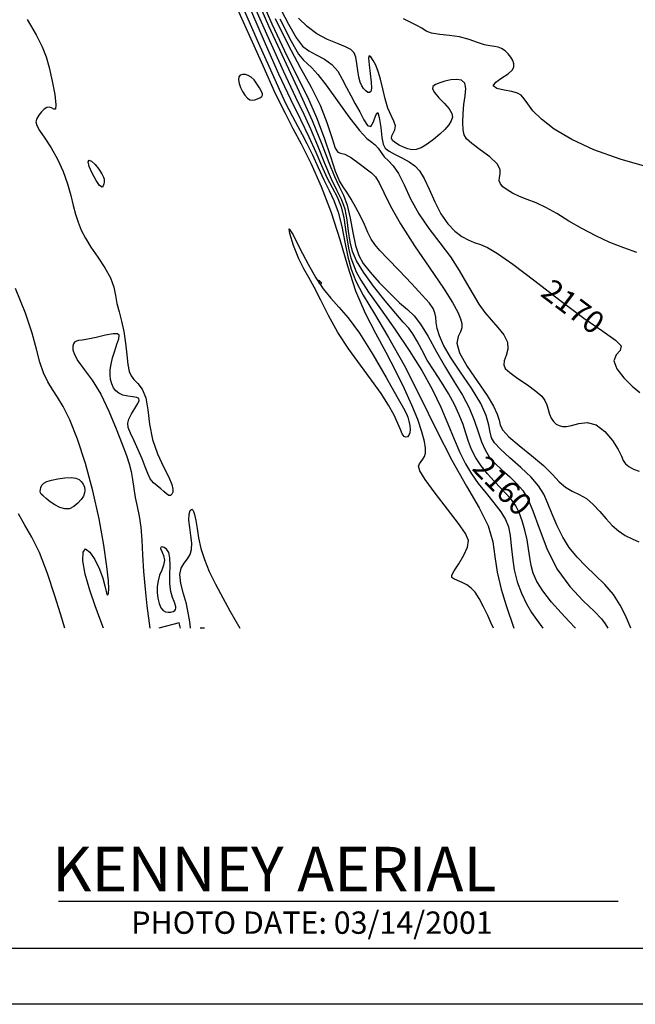
# Model space of a CAD drawing. Extents: x 367309 to 370509, y 1016418 to 1019576.
# Drawn here: x 369681 to 369957, y 1016626 to 1017067 of the extents above; entities that cross this region are included whole.
import ezdxf
from ezdxf.enums import TextEntityAlignment as Align

# ---------------------------------------------------------------- set-up
doc = ezdxf.new("R2010")
doc.units = 0
doc.header["$LTSCALE"] = 25
doc.header["$MEASUREMENT"] = 0
for name, color, linetype in [('1', 1, 'CONTINUOUS'), ('7', 7, 'CONTINUOUS'), ('CTEXT', 7, 'CONTINUOUS'), ('GRIDTXT', 7, 'CONTINUOUS'), ('INDEX', 1, 'CONTINUOUS'), ('INTER', 33, 'CONTINUOUS')]:
    doc.layers.add(name, color=color, linetype=linetype)
doc.styles.add('ROMANT', font='COMPLEX', dxfattribs={"height": 0.2})
doc.styles.add('SIMPLEX', font='SIMPLEX')
doc.styles.get("Standard").update_dxf_attribs({"font": 'simplex.shx'})

msp = doc.modelspace()

# ---------------------------------------------------------------- linework, layer by layer
at = {"layer": '7'}
msp.add_lwpolyline([(369698.8, 1016672.36), (369949.68, 1016672.36)], dxfattribs=at)
at = {"layer": 'GRIDTXT', "color": 5}
msp.add_lwpolyline([(367409.3, 1016626.11), (367409.3, 1019526.11), (370459.3, 1019526.11), (370459.3, 1016626.11)], close=True, dxfattribs=at)
at = {"layer": 'GRIDTXT', "color": 4}
msp.add_lwpolyline([(367434.3, 1016651.11), (367434.3, 1019501.11), (370434.3, 1019501.11), (370434.3, 1016651.11)], close=True, dxfattribs=at)
at = {"layer": 'INDEX', "linetype": 'CONTINUOUS', "flags": 128}
msp.add_lwpolyline([(369930.49, 1016794.61), (369927.67, 1016797.63), (369924.11, 1016801.49), (369919.79, 1016806.38), (369915.85, 1016811.33), (369913.16, 1016815.57), (369911.56, 1016819.25), (369910.65, 1016822.74), (369910.05, 1016826.34), (369909.51, 1016830.16), (369908.85, 1016834.23), (369907.89, 1016838.52), (369906.67, 1016842.71), (369905.29, 1016846.43), (369903.78, 1016849.43), (369902.01, 1016851.99), (369899.82, 1016854.52), (369897.11, 1016857.33), (369894.09, 1016860.46), (369891.05, 1016863.82), (369888.25, 1016867.37), (369885.83, 1016871.02), (369883.91, 1016874.67), (369882.53, 1016878.29), (369881.38, 1016881.99), (369880.12, 1016885.95), (369878.43, 1016890.28), (369876.24, 1016894.95), (369873.55, 1016899.86), (369870.41, 1016904.91), (369867.13, 1016909.95), (369864.1, 1016914.81), (369861.59, 1016919.32), (369859.5, 1016923.3), (369857.64, 1016926.56), (369855.74, 1016929.12), (369853.34, 1016931.79), (369849.91, 1016935.63), (369845.2, 1016941.28), (369840.02, 1016947.87), (369835.47, 1016954.14), (369832.36, 1016959.19), (369830.51, 1016963.46), (369829.48, 1016967.73), (369828.82, 1016972.58), (369828.19, 1016977.65), (369827.25, 1016982.38), (369825.73, 1016986.45), (369823.65, 1016990.61), (369821.09, 1016995.87), (369818.16, 1017002.87), (369815.04, 1017010.74), (369811.94, 1017018.25), (369808.89, 1017024.82), (369805.13, 1017032.49), (369799.73, 1017043.97), (369792.2, 1017060.8), (369783.83, 1017079.8)], dxfattribs=at)
at = {"layer": 'INDEX', "linetype": 'CONTINUOUS', "elevation": 2170, "flags": 128}
msp.add_lwpolyline([(369796.92, 1017074.76), (369801.83, 1017065.25), (369805.39, 1017059.06), (369808.14, 1017055.51), (369810.92, 1017053.36), (369814.33, 1017051.55), (369818, 1017049.6), (369821.35, 1017047.21), (369823.92, 1017044.17), (369825.94, 1017040.65), (369827.79, 1017036.95), (369829.76, 1017033.28), (369831.81, 1017029.65), (369833.82, 1017025.99), (369835.66, 1017022.42), (369837.31, 1017019.86), (369838.75, 1017019.42), (369839.97, 1017021.6), (369841, 1017024.53), (369841.86, 1017025.72), (369842.58, 1017023.46), (369843.19, 1017019.04), (369843.73, 1017014.52), (369844.29, 1017011.49), (369845.23, 1017009.68), (369846.94, 1017008.34), (369849.65, 1017006.87), (369852.9, 1017005.24), (369856.02, 1017003.55), (369858.53, 1017001.8), (369860.62, 1016999.52), (369862.64, 1016996.13), (369864.88, 1016991.29), (369867.41, 1016985.7), (369870.22, 1016980.31), (369873.29, 1016975.89), (369876.46, 1016972.54), (369879.54, 1016970.15), (369882.41, 1016968.6), (369885.17, 1016967.53), (369887.98, 1016966.56), (369891.15, 1016965.21), (369895.61, 1016962.6), (369902.46, 1016957.79), (369912.26, 1016950.31), (369923.53, 1016941.59), (369934.27, 1016933.55), (369942.75, 1016927.69), (369948.41, 1016923.76), (369950.96, 1016921.12), (369950.52, 1016919.1), (369948.76, 1016917.1), (369947.78, 1016914.5), (369949.13, 1016910.92), (369952.21, 1016906.88), (369955.9, 1016903.12), (369959.32, 1016900.22)], dxfattribs=at)
at = {"layer": 'INTER', "linetype": 'CONTINUOUS', "flags": 128}
for points in [[(369778.43, 1017079.73), (369788.44, 1017056.8), (369795.66, 1017040.54), (369800.41, 1017030.25), (369803.58, 1017023.86), (369805.97, 1017019.48), (369808.04, 1017015.84), (369810.15, 1017011.85), (369812.55, 1017006.73), (369815.14, 1017001), (369817.72, 1016995.49), (369820.1, 1016990.77), (369822.23, 1016986.25), (369824.1, 1016981.06), (369825.7, 1016974.64), (369827.12, 1016967.66), (369828.46, 1016961.08), (369829.9, 1016955.54), (369831.99, 1016950.17), (369835.34, 1016943.8), (369840.39, 1016935.43), (369846.72, 1016924.96), (369853.73, 1016912.48), (369860.9, 1016898.31), (369868.04, 1016883.65), (369875.02, 1016869.94), (369881.63, 1016858.3), (369887.31, 1016848.62), (369891.38, 1016840.47), (369893.48, 1016833.39), (369894.43, 1016826.72), (369895.39, 1016819.74), (369897.18, 1016812.09), (369899.39, 1016804.76), (369902.82, 1016794.61)], [(369786.43, 1017079.55), (369792.92, 1017064.6), (369799.87, 1017049.49), (369806.66, 1017035.02), (369812.52, 1017022.13), (369816.85, 1017011.55), (369819.98, 1017003.27), (369822.41, 1016997.07), (369824.58, 1016992.54), (369826.51, 1016988.66), (369828.15, 1016984.2), (369829.48, 1016978.37), (369830.65, 1016971.94), (369831.86, 1016966.1), (369833.32, 1016961.67), (369835.38, 1016958.04), (369838.41, 1016954.23), (369842.57, 1016949.59), (369847.26, 1016944.7), (369851.65, 1016940.46), (369855.17, 1016937.41), (369858.13, 1016934.65), (369861.1, 1016930.92), (369864.49, 1016925.34), (369868.24, 1016918.52), (369872.2, 1016911.48), (369876.16, 1016905), (369879.83, 1016899.04), (369882.9, 1016893.37), (369885.17, 1016887.82), (369886.88, 1016882.64), (369888.37, 1016878.14), (369889.96, 1016874.53), (369891.89, 1016871.5), (369894.39, 1016868.62), (369897.58, 1016865.58), (369901.04, 1016862.44), (369904.28, 1016859.39), (369906.91, 1016856.4), (369909.18, 1016852.67), (369911.47, 1016847.21), (369914.18, 1016839.42), (369917.65, 1016830.29), (369922.22, 1016821.21), (369927.98, 1016813.34), (369933.99, 1016806.96), (369939.03, 1016802.11), (369942.22, 1016798.77), (369943.86, 1016796.66), (369945.04, 1016794.61)], [(369955.35, 1016794.61), (369954.27, 1016797.24), (369952.82, 1016800.62), (369950.6, 1016805.03), (369947.54, 1016809.74), (369943.69, 1016814.18), (369939.39, 1016818.36), (369935.11, 1016822.41), (369931.21, 1016826.51), (369927.77, 1016830.8), (369924.81, 1016835.46), (369922.3, 1016840.56), (369920.14, 1016845.73), (369918.2, 1016850.52), (369916.28, 1016854.63), (369913.92, 1016858.39), (369910.59, 1016862.29), (369906.04, 1016866.64), (369901.1, 1016871.02), (369896.89, 1016874.84), (369894.25, 1016877.68), (369892.89, 1016880), (369892.23, 1016882.46), (369891.66, 1016885.65), (369890.5, 1016889.88), (369888.04, 1016895.37), (369883.89, 1016902.14), (369878.95, 1016909.39), (369874.45, 1016916.09), (369871.35, 1016921.46), (369869.52, 1016925.62), (369868.57, 1016928.91), (369868.12, 1016931.64), (369867.87, 1016933.96), (369867.52, 1016935.97), (369866.73, 1016937.87), (369865.02, 1016940.27), (369861.85, 1016943.88), (369856.99, 1016949.06), (369851.41, 1016954.9), (369846.39, 1016960.13), (369842.88, 1016963.84), (369840.61, 1016966.53), (369838.98, 1016969.03), (369837.47, 1016972.02), (369835.9, 1016975.49), (369834.13, 1016979.28), (369832.11, 1016983.18), (369830, 1016986.88), (369828.03, 1016989.99), (369826.34, 1016992.42), (369824.75, 1016995.12), (369822.99, 1016999.32), (369820.81, 1017005.89), (369818.06, 1017014.21), (369814.63, 1017023.34), (369810.45, 1017032.59), (369805.59, 1017042.31), (369800.21, 1017053.16), (369794.52, 1017065.37), (369789.12, 1017077.64)], [(369893.71, 1016794.61), (369892.59, 1016797.14), (369891.16, 1016800.34), (369889.3, 1016804.27), (369887.34, 1016807.99), (369885.52, 1016810.74), (369883.74, 1016812.65), (369881.82, 1016814.01), (369879.69, 1016815.11), (369877.61, 1016816.01), (369875.98, 1016816.75), (369875.11, 1016817.41), (369875.15, 1016818.45), (369876.2, 1016820.4), (369878.21, 1016823.54), (369880.48, 1016827.33), (369882.18, 1016830.95), (369882.54, 1016833.94), (369881.26, 1016837.1), (369878.12, 1016841.57), (369873.17, 1016848), (369867.68, 1016855.14), (369863.17, 1016861.29), (369860.8, 1016865.16), (369860.19, 1016867.21), (369860.58, 1016868.33), (369861.29, 1016869.29), (369862.08, 1016870.32), (369862.79, 1016871.53), (369863.27, 1016873.08), (369863.35, 1016875.24), (369862.87, 1016878.35), (369861.71, 1016882.66), (369859.82, 1016888.1), (369857.2, 1016894.56), (369853.88, 1016901.88), (369849.96, 1016909.81), (369845.6, 1016918.11), (369840.96, 1016926.63), (369836.36, 1016935.67), (369832.12, 1016945.65), (369828.44, 1016956.81), (369824.96, 1016968.72), (369821.14, 1016980.77), (369816.68, 1016992.34), (369811.97, 1017002.81), (369807.62, 1017011.56), (369803.99, 1017018.43), (369800.44, 1017025.2), (369796.1, 1017034.13), (369790.44, 1017046.57), (369784.32, 1017060.29), (369778.94, 1017072.14)], [(369785.34, 1017070.77), (369791.43, 1017056.57), (369797.41, 1017043), (369802.7, 1017031.71), (369807.22, 1017022.51), (369810.98, 1017014.77), (369814.05, 1017007.93), (369816.66, 1017001.9), (369819.07, 1016996.66), (369821.46, 1016992.12), (369823.67, 1016987.88), (369825.45, 1016983.44), (369826.64, 1016978.48), (369827.43, 1016973.32), (369828.12, 1016968.44), (369828.92, 1016964.22), (369829.87, 1016960.58), (369830.95, 1016957.39), (369832.23, 1016954.34), (369834.28, 1016950.61), (369837.79, 1016945.26), (369843.15, 1016937.67), (369849.59, 1016928.59), (369856.03, 1016919.11), (369861.61, 1016910.1), (369866.26, 1016901.68), (369870.12, 1016893.75), (369873.32, 1016886.26), (369876.08, 1016879.38), (369878.62, 1016873.34), (369881.16, 1016868.25), (369883.88, 1016863.79), (369886.96, 1016859.51), (369890.45, 1016855.12), (369893.97, 1016850.79), (369896.99, 1016846.82), (369899.12, 1016843.37), (369900.47, 1016840.03), (369901.27, 1016836.24), (369901.75, 1016831.61), (369902.24, 1016826.35), (369903.05, 1016820.84), (369904.45, 1016815.41), (369906.34, 1016810.28), (369908.54, 1016805.63), (369910.86, 1016801.65), (369912.99, 1016798.49), (369915.86, 1016794.61)], [(369684.64, 1017067.39), (369688.67, 1017060.5), (369691.45, 1017055.19), (369693.25, 1017050.69), (369694.61, 1017045.81), (369695.92, 1017039.79), (369697.02, 1017033.73), (369697.58, 1017029.19), (369697.39, 1017027.26), (369696.64, 1017027.19), (369695.62, 1017027.81), (369694.56, 1017028.11), (369693.48, 1017027.9), (369692.31, 1017027.17), (369691.04, 1017025.96), (369689.85, 1017024.48), (369688.97, 1017022.98), (369688.61, 1017021.58), (369688.98, 1017019.94), (369690.28, 1017017.6), (369692.58, 1017014.19), (369695.45, 1017009.84), (369698.33, 1017004.78), (369700.76, 1016999.27), (369702.71, 1016993.71), (369704.21, 1016988.52), (369705.36, 1016984.03), (369706.37, 1016980.1), (369707.48, 1016976.51), (369708.91, 1016973.02), (369710.8, 1016969.38), (369713.29, 1016965.37), (369716.37, 1016960.84), (369719.5, 1016956.11), (369722.02, 1016951.56), (369723.48, 1016947.49), (369724.26, 1016943.76), (369724.91, 1016940.12), (369725.87, 1016936.34), (369727.01, 1016932.2), (369728.05, 1016927.53), (369728.79, 1016922.3), (369729.32, 1016917.11), (369729.81, 1016912.73), (369730.4, 1016909.71), (369731.27, 1016907.69), (369732.58, 1016906.05), (369734.37, 1016904.23), (369736.28, 1016901.68), (369737.83, 1016897.88), (369738.75, 1016892.5), (369739.51, 1016886.05), (369740.82, 1016879.23), (369743.1, 1016872.71), (369745.81, 1016866.94), (369748.16, 1016862.3), (369749.51, 1016859.07), (369750, 1016856.98), (369749.93, 1016855.6), (369749.54, 1016854.64), (369748.93, 1016854.12), (369748.13, 1016854.15), (369747.17, 1016854.81), (369746.02, 1016855.89), (369744.64, 1016857.15), (369743.03, 1016858.4), (369741.37, 1016859.81), (369739.89, 1016861.61), (369738.72, 1016863.99), (369737.63, 1016866.98), (369736.29, 1016870.55), (369734.51, 1016874.6), (369732.6, 1016878.65), (369730.98, 1016882.1), (369730.03, 1016884.57), (369729.81, 1016886.47), (369730.34, 1016888.37), (369731.53, 1016890.7), (369732.99, 1016893.15), (369734.25, 1016895.27), (369734.89, 1016896.69), (369734.77, 1016897.51), (369733.81, 1016897.98), (369732.03, 1016898.29), (369729.81, 1016898.62), (369727.62, 1016899.11), (369725.84, 1016899.9), (369724.47, 1016900.99), (369723.42, 1016902.39), (369722.62, 1016904.08), (369722.08, 1016906.02), (369721.83, 1016908.15), (369721.9, 1016910.44), (369722.28, 1016912.96), (369722.98, 1016915.77), (369723.95, 1016918.86), (369724.95, 1016921.87), (369725.71, 1016924.33), (369725.94, 1016925.9), (369725.25, 1016926.58), (369723.25, 1016926.52), (369719.8, 1016925.87), (369715.69, 1016924.96), (369711.94, 1016924.15), (369709.35, 1016923.7), (369707.74, 1016923.49), (369706.73, 1016923.26), (369705.98, 1016922.83), (369705.44, 1016922.09), (369705.16, 1016920.98), (369705.19, 1016919.42), (369705.85, 1016917.27), (369707.47, 1016914.39), (369710.25, 1016910.61), (369713.82, 1016905.71), (369717.67, 1016899.46), (369721.34, 1016891.89), (369724.58, 1016884), (369727.22, 1016877.07), (369729.15, 1016871.99), (369730.46, 1016868.23), (369731.33, 1016864.88), (369731.93, 1016861.23), (369732.45, 1016857.3), (369733.1, 1016853.26), (369733.98, 1016849.21), (369734.93, 1016844.9), (369735.71, 1016839.97), (369736.15, 1016834.15), (369736.43, 1016827.47), (369736.83, 1016820.02), (369737.53, 1016812.08), (369738.37, 1016804.68), (369739.65, 1016794.61)], [(369795.82, 1017067.84), (369801.66, 1017056), (369807.13, 1017045.87), (369811.96, 1017037.12), (369815.98, 1017029.05), (369819.06, 1017021.24), (369821.29, 1017014.47), (369822.85, 1017009.81), (369823.97, 1017007.89), (369825.18, 1017007.53), (369827.08, 1017007.1), (369830.05, 1017005.41), (369833.53, 1017002.91), (369836.74, 1017000.46), (369839.09, 1016998.66), (369840.85, 1016996.89), (369842.5, 1016994.24), (369844.54, 1016989.94), (369847.52, 1016983.8), (369852.03, 1016975.76), (369858.3, 1016966.04), (369865.21, 1016955.94), (369871.29, 1016947.07), (369875.41, 1016940.62), (369877.8, 1016936.27), (369879.03, 1016933.32), (369879.58, 1016931.11), (369879.54, 1016929.27), (369878.92, 1016927.45), (369877.89, 1016925.31), (369877.38, 1016922.33), (369878.5, 1016917.97), (369881.91, 1016911.97), (369886.55, 1016905.24), (369890.91, 1016898.98), (369893.82, 1016894.1), (369895.45, 1016890.51), (369896.26, 1016887.81), (369896.83, 1016885.6), (369897.97, 1016883.33), (369900.6, 1016880.44), (369905.22, 1016876.55), (369910.87, 1016872.05), (369916.2, 1016867.56), (369920.21, 1016863.58), (369923.23, 1016860.29), (369925.98, 1016857.78), (369929, 1016856.03), (369932.23, 1016854.54), (369935.46, 1016852.7), (369938.53, 1016850.06), (369941.45, 1016846.89), (369944.27, 1016843.66), (369947.04, 1016840.73), (369949.85, 1016838.24), (369952.81, 1016836.24), (369955.93, 1016834.71), (369958.9, 1016833.29)], [(369798.04, 1017067.62), (369803.04, 1017057.69), (369806.39, 1017051.87), (369808.53, 1017049.12), (369810.25, 1017047.62), (369812.26, 1017045.76), (369814.98, 1017042.74), (369818.73, 1017037.92), (369823.64, 1017031.12), (369828.93, 1017023.75), (369833.63, 1017017.63), (369836.99, 1017014.08), (369839.23, 1017012.35), (369840.78, 1017011.23), (369842.06, 1017009.7), (369843.34, 1017007.83), (369844.81, 1017005.92), (369846.65, 1017004.1), (369848.81, 1017001.82), (369851.17, 1016998.39), (369853.69, 1016993.32), (369856.63, 1016987.09), (369860.29, 1016980.38), (369864.84, 1016973.77), (369869.78, 1016967.35), (369874.48, 1016961.07), (369878.43, 1016954.96), (369881.73, 1016949.21), (369884.59, 1016944.11), (369887.22, 1016939.82), (369889.85, 1016936.13), (369892.65, 1016932.75), (369895.67, 1016929.43), (369898.37, 1016926.12), (369900.04, 1016922.86), (369900.24, 1016919.68), (369899.5, 1016916.78), (369898.62, 1016914.4), (369898.33, 1016912.61), (369899.06, 1016911.04), (369901.15, 1016909.15), (369904.74, 1016906.59), (369908.98, 1016903.67), (369912.8, 1016900.88), (369915.37, 1016898.58), (369916.86, 1016896.61), (369917.71, 1016894.69), (369918.3, 1016892.62), (369918.87, 1016890.55), (369919.59, 1016888.68), (369920.61, 1016887.21), (369921.86, 1016886.13), (369923.23, 1016885.42), (369924.67, 1016885.05), (369926.43, 1016885.06), (369928.81, 1016885.53), (369932, 1016886.35), (369935.78, 1016886.74), (369939.81, 1016885.74), (369943.75, 1016882.77), (369947.19, 1016878.69), (369949.73, 1016874.7), (369951.14, 1016871.78), (369951.96, 1016869.77), (369952.89, 1016868.3), (369954.46, 1016867.03), (369956.6, 1016865.91), (369959.06, 1016864.98)], [(369958.03, 1016963.02), (369952.22, 1016965.04), (369946, 1016967.53), (369939.58, 1016970.44), (369933.32, 1016973.67), (369927.48, 1016977.1), (369922.12, 1016980.4), (369917.24, 1016983.21), (369912.83, 1016985.26), (369908.88, 1016986.79), (369905.39, 1016988.13), (369902.36, 1016989.55), (369899.87, 1016991.02), (369898.01, 1016992.45), (369896.85, 1016993.78), (369896.34, 1016995.1), (369896.4, 1016996.53), (369896.81, 1016998.18), (369896.78, 1017000.2), (369895.4, 1017002.73), (369892.1, 1017005.81), (369887.86, 1017009.01), (369884.04, 1017011.81), (369881.67, 1017013.88), (369880.55, 1017015.71), (369880.15, 1017018.01), (369880.03, 1017021.27), (369880.14, 1017025.21), (369880.48, 1017029.35), (369881, 1017033.23), (369881.3, 1017036.52), (369880.9, 1017038.89), (369879.46, 1017040.15), (369877.24, 1017040.51), (369874.63, 1017040.29), (369872.01, 1017039.76), (369869.64, 1017039.06), (369867.77, 1017038.25), (369866.64, 1017037.38), (369866.42, 1017036.25), (369867.31, 1017034.61), (369869.31, 1017032.34), (369871.79, 1017029.76), (369873.95, 1017027.3), (369875.13, 1017025.3), (369875.36, 1017023.61), (369874.83, 1017021.97), (369873.69, 1017020.17), (369871.97, 1017018.16), (369869.69, 1017015.97), (369866.92, 1017013.66), (369863.98, 1017011.52), (369861.27, 1017009.92), (369859.07, 1017009.1), (369857.2, 1017008.99), (369855.39, 1017009.39), (369853.45, 1017010.11), (369851.52, 1017011.04), (369849.87, 1017012.06), (369848.7, 1017013.07), (369848.1, 1017014.1), (369848.15, 1017015.23), (369848.78, 1017016.51), (369849.53, 1017017.99), (369849.78, 1017019.73), (369849.11, 1017021.79), (369847.83, 1017024.37), (369846.4, 1017027.69), (369845.18, 1017031.84), (369844.14, 1017036.34), (369843.14, 1017040.58), (369842.07, 1017044.08), (369840.95, 1017046.86), (369839.84, 1017049.03), (369838.81, 1017050.62), (369838.03, 1017051.16), (369837.72, 1017050.08), (369837.96, 1017047.1), (369838.49, 1017043.12), (369838.95, 1017039.33), (369839.04, 1017036.69), (369838.77, 1017035.2), (369838.19, 1017034.62), (369837.39, 1017034.75), (369836.47, 1017035.4), (369835.54, 1017036.41), (369834.69, 1017037.68), (369833.97, 1017039.35), (369833.38, 1017041.62), (369832.92, 1017044.57), (369832.5, 1017047.73), (369831.99, 1017050.52), (369831.23, 1017052.51), (369829.85, 1017053.94), (369827.44, 1017055.19), (369823.77, 1017056.61), (369819.27, 1017058.47), (369814.58, 1017060.99), (369810.2, 1017064.29), (369806.29, 1017068.06)], [(369962.54, 1017001.42), (369950.5, 1017004.77), (369938.79, 1017008.94), (369928.86, 1017013.58), (369921.01, 1017018.31), (369915.24, 1017022.73), (369911.46, 1017026.53), (369909.13, 1017029.6), (369907.59, 1017031.9), (369906.24, 1017033.46), (369904.56, 1017034.45), (369902.06, 1017035.13), (369898.58, 1017035.72), (369895.29, 1017036.47), (369893.69, 1017037.6), (369894.76, 1017039.26), (369897.51, 1017041.21), (369900.4, 1017043.1), (369902.21, 1017044.69), (369902.96, 1017046.08), (369902.93, 1017047.46), (369902.4, 1017048.95), (369901.49, 1017050.49), (369900.31, 1017051.99), (369898.94, 1017053.32), (369897.43, 1017054.38), (369895.83, 1017055.06), (369894.15, 1017055.34), (369892.19, 1017055.53), (369889.73, 1017056.03), (369886.59, 1017057.09), (369882.83, 1017058.42), (369878.59, 1017059.56), (369874.03, 1017060.22), (369869.66, 1017060.65), (369866.04, 1017061.2), (369863.52, 1017062.18), (369861.57, 1017063.44), (369859.45, 1017064.75), (369856.65, 1017066.01), (369853.42, 1017067.68)], [(369718.95, 1016794.61), (369717.3, 1016799), (369715.22, 1016804.6), (369712.79, 1016811.69), (369710.74, 1016818.85), (369709.69, 1016824.79), (369709.72, 1016828.77), (369710.79, 1016830.2), (369712.74, 1016828.78), (369715.07, 1016825.36), (369717.19, 1016821.1), (369718.63, 1016817.02), (369719.5, 1016813.56), (369720.04, 1016811.06), (369720.46, 1016809.75), (369720.81, 1016809.58), (369721.08, 1016810.4), (369721.25, 1016812.27), (369721.12, 1016815.91), (369720.45, 1016822.24), (369719.04, 1016831.81), (369716.91, 1016843.6), (369714.12, 1016856.24), (369710.79, 1016868.45), (369707.23, 1016879.3), (369703.83, 1016888.01), (369700.87, 1016894.05), (369698.32, 1016898.22), (369696.04, 1016901.59), (369693.95, 1016905.1), (369692.05, 1016909.12), (369690.38, 1016913.88), (369688.86, 1016919.62), (369686.92, 1016926.78), (369683.9, 1016935.81), (369679.38, 1016946.82)], [(369701.63, 1016794.61), (369699.65, 1016801.04), (369697.09, 1016809.2), (369693.74, 1016819.18), (369690.15, 1016828.53), (369686.75, 1016835.45), (369683.62, 1016840.75), (369680.77, 1016845.91)], [(369757.88, 1016794.61), (369757.7, 1016796.27), (369757.44, 1016798.44), (369756.94, 1016801.57), (369756.05, 1016805.52), (369754.78, 1016810.05), (369753.6, 1016814.62), (369753.12, 1016818.63), (369753.75, 1016821.61), (369755.09, 1016823.83), (369756.57, 1016825.73), (369757.7, 1016827.69), (369758.34, 1016829.96), (369758.46, 1016832.75), (369758.1, 1016836.14), (369757.55, 1016839.75), (369757.2, 1016843.08), (369757.32, 1016845.68), (369757.81, 1016847.35), (369758.47, 1016847.94), (369759.12, 1016847.36), (369759.73, 1016845.66), (369760.29, 1016842.96), (369760.84, 1016839.38), (369761.54, 1016835.12), (369762.59, 1016830.41), (369764.18, 1016825.42), (369766.34, 1016820.09), (369769.09, 1016814.32), (369772.35, 1016808.18), (369775.58, 1016802.44), (369780.11, 1016794.61)], [(369753.41, 1016794.61), (369752.85, 1016797.02), (369743.73, 1016794.61)], [(369764.17, 1016794.61), (369762.22, 1016794.61)]]:
    msp.add_lwpolyline(points, dxfattribs=at)
for points in [[(369789.74, 1017035.13), (369788.87, 1017036.73), (369787.7, 1017038.6), (369786.41, 1017040.32), (369785.1, 1017041.58), (369783.8, 1017042.35), (369782.52, 1017042.74), (369781.28, 1017042.79), (369780.23, 1017042.46), (369779.57, 1017041.67), (369779.43, 1017040.4), (369779.74, 1017038.77), (369780.4, 1017036.94), (369781.28, 1017035.1), (369782.3, 1017033.44), (369783.4, 1017032.17), (369784.52, 1017031.44), (369785.65, 1017031.21), (369786.82, 1017031.36), (369788, 1017031.79), (369789.06, 1017032.36), (369789.86, 1017032.94), (369790.25, 1017033.44), (369790.21, 1017034.08)], [(369719.07, 1016993.72), (369718.81, 1016992.79), (369718.24, 1016992.28), (369717.19, 1016992.94), (369715.58, 1016995.26), (369713.84, 1016998.49), (369712.53, 1017001.56), (369712.08, 1017003.58), (369712.48, 1017004.38), (369713.55, 1017003.95), (369715.13, 1017002.39), (369716.82, 1017000.26), (369718.2, 1016998.22), (369718.97, 1016996.79), (369719.25, 1016995.91), (369719.28, 1016995.35), (369719.26, 1016994.91), (369719.21, 1016994.42)], [(369855.31, 1016889.14), (369855.84, 1016887.41), (369856.28, 1016885.49), (369856.48, 1016883.66), (369856.31, 1016882.17), (369855.85, 1016881.1), (369855.19, 1016880.44), (369854.45, 1016880.23), (369853.67, 1016880.61), (369852.88, 1016881.7), (369852.05, 1016883.64), (369850.94, 1016886.43), (369849.26, 1016890.06), (369846.75, 1016894.51), (369843.37, 1016899.75), (369839.12, 1016905.76), (369834.13, 1016912.48), (369828.86, 1016919.7), (369823.91, 1016927.2), (369819.72, 1016934.69), (369816.28, 1016941.62), (369813.41, 1016947.41), (369810.95, 1016951.76), (369808.7, 1016955.61), (369806.45, 1016960.19), (369804.15, 1016966.11), (369802.46, 1016971.43), (369802.2, 1016973.59), (369803.91, 1016970.84), (369807.01, 1016964.76), (369810.64, 1016957.72), (369814.12, 1016951.66), (369817.45, 1016946.7), (369820.81, 1016942.47), (369824.43, 1016938.49), (369828.6, 1016933.68), (369833.64, 1016926.83), (369839.63, 1016917.33), (369845.64, 1016907.03), (369850.5, 1016898.41), (369853.36, 1016893.24), (369854.7, 1016890.67)], [(369816.13, 1016948.94), (369816.42, 1016948.94), (369816.62, 1016949.05), (369816.59, 1016949.33), (369816.24, 1016949.79), (369815.74, 1016950.24), (369815.34, 1016950.47), (369815.22, 1016950.3), (369815.32, 1016949.89), (369815.52, 1016949.45), (369815.71, 1016949.16), (369815.9, 1016949)], [(369690.57, 1016855.92), (369690.59, 1016856.76), (369690.78, 1016857.75), (369691.24, 1016858.73), (369692.09, 1016859.59), (369693.48, 1016860.33), (369695.58, 1016860.99), (369698.42, 1016861.56), (369701.54, 1016861.97), (369704.37, 1016862.1), (369706.47, 1016861.86), (369707.93, 1016861.27), (369708.97, 1016860.37), (369709.79, 1016859.22), (369710.36, 1016857.91), (369710.6, 1016856.56), (369710.45, 1016855.23), (369709.88, 1016853.87), (369708.87, 1016852.36), (369707.43, 1016850.67), (369705.65, 1016849.14), (369703.64, 1016848.18), (369701.52, 1016848.11), (369699.34, 1016848.77), (369697.16, 1016849.93), (369695.05, 1016851.32), (369693.19, 1016852.72), (369691.8, 1016853.9), (369690.99, 1016854.7), (369690.65, 1016855.29)], [(369750.61, 1016806.56), (369749.9, 1016808.42), (369749.15, 1016811.05), (369748.66, 1016814.45), (369748.62, 1016818.53), (369748.76, 1016822.69), (369748.69, 1016826.24), (369748.13, 1016828.63), (369747.21, 1016830.02), (369746.16, 1016830.76), (369745.23, 1016831.1), (369744.62, 1016830.98), (369744.54, 1016830.29), (369745.09, 1016828.97), (369745.83, 1016827.16), (369746.22, 1016825.09), (369745.86, 1016822.94), (369745, 1016820.71), (369744.06, 1016818.38), (369743.39, 1016815.91), (369743.04, 1016813.34), (369743.01, 1016810.71), (369743.29, 1016808.1), (369743.85, 1016805.72), (369744.65, 1016803.84), (369745.65, 1016802.63), (369746.78, 1016802), (369747.96, 1016801.8), (369749.12, 1016801.86), (369750.14, 1016802.13), (369750.88, 1016802.56), (369751.26, 1016803.09), (369751.37, 1016803.66), (369751.34, 1016804.2), (369751.25, 1016804.71), (369751.05, 1016805.4)]]:
    msp.add_lwpolyline(points, close=True, dxfattribs=at)

# ---------------------------------------------------------------- texts
at = {"layer": '1', "style": 'ROMANT'}
msp.add_text('KENNEY AERIAL', height=20, dxfattribs=at).set_placement((369695.91, 1016676.68))
at = {"layer": '7'}
msp.add_text('PHOTO DATE: 03/14/2001', height=10, dxfattribs=at).set_placement((369731.37, 1016657.7))
at = {"layer": 'CTEXT', "style": 'SIMPLEX', "oblique": 20}
for s, rotation, p in [('2170', 323.1872, (369928.67, 1016937.74)), ('2160', 314.0788, (369896.87, 1016857.59))]:
    msp.add_text(s, height=10, rotation=rotation, dxfattribs=at).set_placement(p, align=Align.MIDDLE)

doc.saveas('drawing.dxf')
